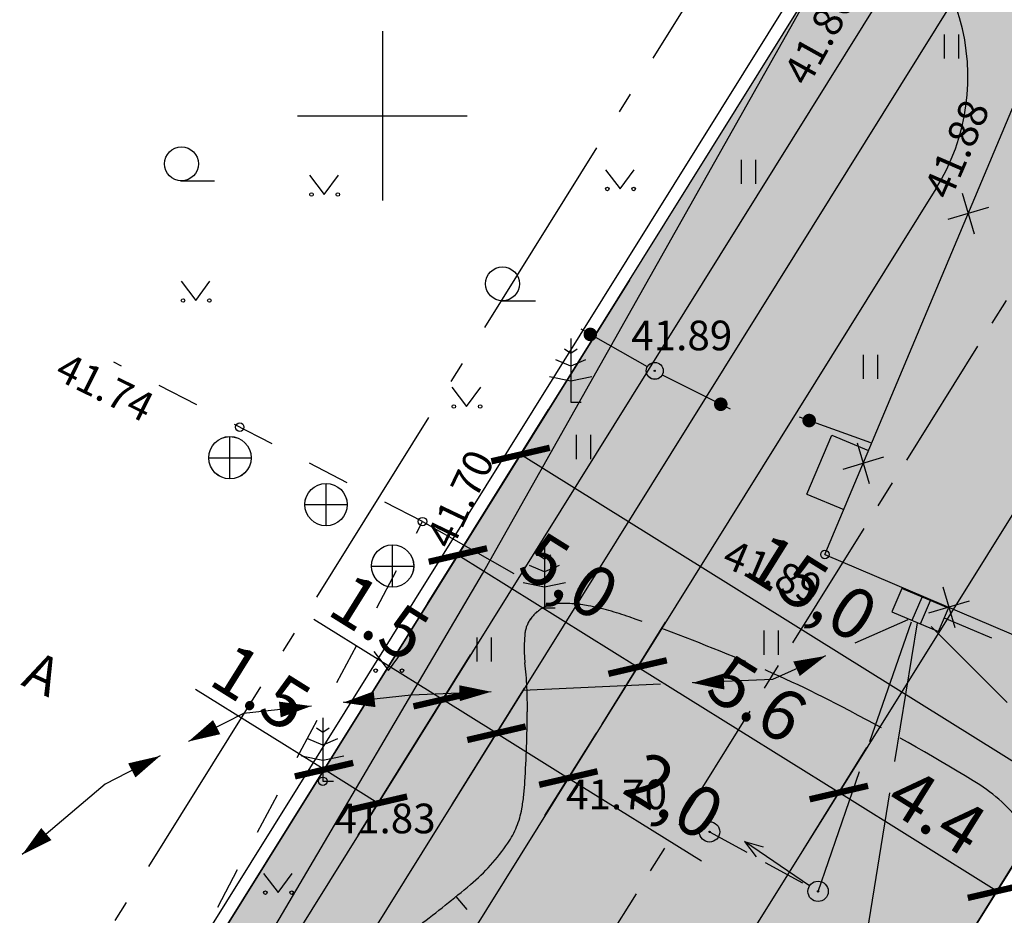
# Model space of a CAD drawing. Units: millimetres. Extents: x 543056 to 543985, y 6580964 to 6581835.
# Drawn here: x 543391 to 543415, y 6581631 to 6581652 of the extents above; entities that cross this region are included whole.
import ezdxf
from ezdxf.enums import TextEntityAlignment as Align

# ---------------------------------------------------------------- set-up
doc = ezdxf.new("R2010")
doc.units = ezdxf.units.MM
for name, pattern in [('asfbet', [2, 1, -1]), ('CENTER', [50.8, 31.75, -6.35, 6.35, -6.35]), ('piirid', [7.5, 5, -1, 0.5, -1]), ('tugi', [1.5, 1, -0.5]), ('varjualune', [2.5, 2, -0.5])]:
    doc.linetypes.add(name, pattern=pattern)
doc.layers.get('0').update_dxf_attribs({"color": 253})
for name, color, linetype in [('00ALUS', 253, 'Continuous'), ('00LAMMUTUS', 5, 'Continuous'), ('00PIIR', 10, 'Continuous'), ('00R1', 8, 'Continuous'), ('00R2', 7, 'Continuous'), ('00TEE', 7, 'Continuous'), ('mpkaabel', 253, 'MPKAABEL'), ('UUSKIRI', 5, 'Continuous'), ('UUSPIIR1', 1, 'Continuous')]:
    doc.layers.add(name, color=color, linetype=linetype)
doc.styles.add('Arial', font='ARIAL.TTF')
doc.styles.add('italicc', font='italicc.shx')
doc.styles.add('ROMAND', font='romand')
doc.linetypes.add('MPKAABEL', pattern='A,4,-2,[138,vt_geod.shx,S=0.5,R=0,X=0,Y=0],3,[138,vt_geod.shx,S=0.5,R=180,X=0,Y=0],-2', length=11)
doc.linetypes.add('PUITAED', pattern='A,1.25,[136,vt_geod.shx,S=0.4,R=0,X=0,Y=0],1.25', length=2.5)
doc.dimstyles.new('enok', dxfattribs={"dimtxt": 1.2, "dimasz": 1, "dimexe": 1.25, "dimexo": 0.625, "dimgap": 0.25, "dimtad": 1, "dimdec": 1, "dimdsep": 46, "dimtxsty": 'Arial', "dimblk": 'ARCHTICK', "dimcen": 1, "dimadec": 0, "dimazin": 0, "dimtfac": 1, "dimtdec": 1, "dimtmove": 0, "dimatfit": 3, "dimldrblk": 'ARCHTICK', "dimfxl": 0, "dimtvp": 1, "dimtolj": 1, "dimtzin": 0, "dimarcsym": 0})

# ---------------------------------------------------------------- blocks, each defined once
blk = doc.blocks.new('_ArchTick')
at = {"color": 0, "linetype": 'ByBlock', "const_width": 0.15}
blk.add_lwpolyline([(-0.5, -0.5), (0.5, 0.5)], dxfattribs=at)
blk = doc.blocks.new('*D124')
at = {"layer": 'Defpoints', "color": 0, "linetype": 'Continuous'}
for p in [(543403.263, 6581642.003), (543401.783, 6581639.63), (543414.512, 6581631.693)]:
    blk.add_point(p, dxfattribs=at)
at = {"layer": 'UUSKIRI', "color": 0, "linetype": 'Continuous', "lineweight": -2}
for p, q in [((543402.114, 6581640.16), (543403.925, 6581643.064)), ((543415.992, 6581634.066), (543403.263, 6581642.003)), ((543414.842, 6581632.223), (543416.653, 6581635.127))]:
    blk.add_line(p, q, dxfattribs=at)
for p, rotation in [((543403.263, 6581642.003), 148.0537553493427), ((543415.992, 6581634.066), 328.0537553493427)]:
    blk.add_blockref('_ArchTick', p, dxfattribs=dict(at, rotation=rotation))
at = {"layer": 'UUSKIRI', "color": 0, "linetype": 'Continuous', "insert": (543410.141, 6581638.859), "char_height": 1.2, "attachment_point": 5, "rotation": 328.0538, "style": 'Arial'}
blk.add_mtext('\\A1;{\\fArial|b0|i0|c186|p0;15,0}', dxfattribs=at)
blk = doc.blocks.new('*D125')
at = {"layer": 'Defpoints', "color": 0, "linetype": 'Continuous'}
for p in [(543410.778, 6581634.021), (543409.601, 6581632.134), (543413.335, 6581629.806)]:
    blk.add_point(p, dxfattribs=at)
at = {"layer": 'UUSKIRI', "color": 0, "linetype": 'Continuous', "lineweight": -2}
for p, q in [((543409.932, 6581632.664), (543411.44, 6581635.082)), ((543414.512, 6581631.693), (543410.778, 6581634.021)), ((543413.666, 6581630.336), (543415.173, 6581632.754))]:
    blk.add_line(p, q, dxfattribs=at)
for p, rotation in [((543410.778, 6581634.021), 148.0537553552935), ((543414.512, 6581631.693), 328.0537553552935)]:
    blk.add_blockref('_ArchTick', p, dxfattribs=dict(at, rotation=rotation))
at = {"layer": 'UUSKIRI', "color": 0, "linetype": 'Continuous', "insert": (543413.095, 6581633.579), "char_height": 1.2, "attachment_point": 5, "rotation": 328.0538, "style": 'Arial'}
blk.add_mtext('\\A1;4.4', dxfattribs=at)
blk = doc.blocks.new('*D126')
at = {"layer": 'Defpoints', "color": 0, "linetype": 'Continuous'}
for p in [(543406.027, 6581636.985), (543404.858, 6581635.11), (543409.601, 6581632.134)]:
    blk.add_point(p, dxfattribs=at)
at = {"layer": 'UUSKIRI', "color": 0, "linetype": 'Continuous', "lineweight": -2}
for p, q in [((543405.188, 6581635.64), (543406.688, 6581638.045)), ((543410.778, 6581634.021), (543406.027, 6581636.985)), ((543409.932, 6581632.664), (543411.44, 6581635.082))]:
    blk.add_line(p, q, dxfattribs=at)
for p, rotation in [((543406.027, 6581636.985), 148.0537553552935), ((543410.778, 6581634.021), 328.0537553552935)]:
    blk.add_blockref('_ArchTick', p, dxfattribs=dict(at, rotation=rotation))
at = {"layer": 'UUSKIRI', "color": 0, "linetype": 'Continuous', "insert": (543408.859, 6581636.235), "char_height": 1.2, "attachment_point": 5, "rotation": 328.0538, "style": 'Arial'}
blk.add_mtext('\\A1;5.6', dxfattribs=at)
blk = doc.blocks.new('*D127')
at = {"layer": 'Defpoints', "color": 0, "linetype": 'Continuous'}
for p in [(543401.784, 6581639.63), (543400.737, 6581637.951), (543404.858, 6581635.11)]:
    blk.add_point(p, dxfattribs=at)
at = {"layer": 'UUSKIRI', "color": 0, "linetype": 'Continuous', "lineweight": -2}
for p, q in [((543401.068, 6581638.482), (543402.445, 6581640.691)), ((543406.027, 6581636.985), (543401.784, 6581639.63)), ((543405.188, 6581635.64), (543406.688, 6581638.045))]:
    blk.add_line(p, q, dxfattribs=at)
for p, rotation in [((543401.784, 6581639.63), 148.0537553552935), ((543406.027, 6581636.985), 328.0537553552935)]:
    blk.add_blockref('_ArchTick', p, dxfattribs=dict(at, rotation=rotation))
at = {"layer": 'UUSKIRI', "color": 0, "linetype": 'Continuous', "insert": (543404.419, 6581639.131), "char_height": 1.2, "attachment_point": 5, "rotation": 328.0538, "style": 'Arial'}
blk.add_mtext('\\A1;{\\fArial|b0|i0|c186|p0;5,0}', dxfattribs=at)
blk = doc.blocks.new('*D128')
at = {"layer": 'Defpoints', "color": 0, "linetype": 'Continuous'}
for p in [(543404.392, 6581634.364), (543401.811, 6581634.003), (543403.508, 6581632.945)]:
    blk.add_point(p, dxfattribs=at)
at = {"layer": 'UUSKIRI', "color": 0, "linetype": 'Continuous', "lineweight": -2}
for p, q in [((543402.141, 6581634.534), (543403.357, 6581636.483)), ((543402.695, 6581635.422), (543404.392, 6581634.364)), ((543403.838, 6581633.476), (543405.054, 6581635.425)), ((543404.392, 6581634.364), (543407.533, 6581632.406))]:
    blk.add_line(p, q, dxfattribs=at)
for p, rotation in [((543402.695, 6581635.422), 148.0537552824432), ((543404.392, 6581634.364), 328.0537552824431)]:
    blk.add_blockref('_ArchTick', p, dxfattribs=dict(at, rotation=rotation))
at = {"layer": 'UUSKIRI', "color": 0, "linetype": 'Continuous', "insert": (543406.901, 6581633.944), "char_height": 1.2, "attachment_point": 5, "rotation": 328.0538, "style": 'Arial'}
blk.add_mtext('\\A1;{\\fArial|b0|i0|c186|p0;2,0}', dxfattribs=at)
blk = doc.blocks.new('*D129')
at = {"layer": 'Defpoints', "color": 0, "linetype": 'Continuous'}
for p in [(543401.423, 6581636.216), (543400.042, 6581634.001), (543401.314, 6581633.208)]:
    blk.add_point(p, dxfattribs=at)
at = {"layer": 'UUSKIRI', "color": 0, "linetype": 'Continuous', "lineweight": -2}
for p, q in [((543401.423, 6581636.216), (543398.384, 6581638.111)), ((543400.372, 6581634.532), (543402.084, 6581637.277)), ((543401.645, 6581633.738), (543403.357, 6581636.483)), ((543402.695, 6581635.422), (543401.423, 6581636.216))]:
    blk.add_line(p, q, dxfattribs=at)
for p, rotation in [((543401.423, 6581636.216), 148.0537552940803), ((543402.695, 6581635.422), 328.0537552940803)]:
    blk.add_blockref('_ArchTick', p, dxfattribs=dict(at, rotation=rotation))
at = {"layer": 'UUSKIRI', "color": 0, "linetype": 'Continuous', "insert": (543399.935, 6581638.16), "char_height": 1.2, "attachment_point": 5, "rotation": 328.0538, "style": 'Arial'}
blk.add_mtext('\\A1;1.5', dxfattribs=at)
blk = doc.blocks.new('*D130')
at = {"layer": 'Defpoints', "color": 0, "linetype": 'Continuous'}
for p in [(543398.623, 6581634.562), (543397.821, 6581633.276), (543399.094, 6581632.482)]:
    blk.add_point(p, dxfattribs=at)
at = {"layer": 'UUSKIRI', "color": 0, "linetype": 'Continuous', "lineweight": -2}
for p, q in [((543398.623, 6581634.562), (543395.585, 6581636.457)), ((543398.152, 6581633.806), (543399.285, 6581635.623)), ((543399.425, 6581633.012), (543400.558, 6581634.829)), ((543399.896, 6581633.768), (543398.623, 6581634.562))]:
    blk.add_line(p, q, dxfattribs=at)
for p, rotation in [((543398.623, 6581634.562), 148.0537554327885), ((543399.896, 6581633.768), 328.0537554327885)]:
    blk.add_blockref('_ArchTick', p, dxfattribs=dict(at, rotation=rotation))
at = {"layer": 'UUSKIRI', "color": 0, "linetype": 'Continuous', "insert": (543397.136, 6581636.506), "char_height": 1.2, "attachment_point": 5, "rotation": 328.0538, "style": 'Arial'}
blk.add_mtext('\\A1;1.5', dxfattribs=at)

msp = doc.modelspace()

# ---------------------------------------------------------------- hatches: boundary and pattern name
at = {"layer": '00R1', "linetype": 'Continuous'}
h = msp.add_hatch(color=61, dxfattribs=at)
h.paths.add_polyline_path([(543791.08, 6581559.46), (543732, 6581588.49), (543552, 6581676.93), (543506.38, 6581692.99), (543486.24, 6581658.77), (543451.56, 6581677.3), (543430.92, 6581688.22), (543414.1, 6581661.32), (543411, 6581654.41), (543380.57, 6581605.61), (543363.28, 6581577.2), (543419.41, 6581548.52), (543405.024, 6581522.786, -0.414936), (543405.216, 6581522.105, 0.079557), (543407.176, 6581524.586), (543420.211, 6581547.904, 0.428069), (543418.079, 6581554.818, -0.316298), (543420.813, 6581549.759, 0.013389), (543423.829, 6581548.637), (543409.62, 6581523.22, -0.063593), (543407.692, 6581520.613), (543480.09, 6581477.42), (543555.82, 6581431.94), (543581.55, 6581419.02), (543693.92, 6581362.45)], flags=17)
h.paths.add_polyline_path([(543791.08, 6581559.46), (543732, 6581588.49), (543552, 6581676.93), (543506.38, 6581692.99), (543486.24, 6581658.77), (543451.56, 6581677.3), (543430.92, 6581688.22), (543414.1, 6581661.32), (543411, 6581654.41), (543380.57, 6581605.61), (543363.28, 6581577.2), (543419.41, 6581548.52), (543404.78, 6581522.35), (543407.692, 6581520.613, 0.063593), (543409.62, 6581523.22), (543423.829, 6581548.637, 0.011934), (543426.565, 6581547.775, 0.014766), (543426.413, 6581547.522), (543412.064, 6581521.854, -0.053293), (543410.147, 6581519.148), (543480.09, 6581477.42), (543555.82, 6581431.94), (543581.55, 6581419.02), (543693.92, 6581362.45)], flags=17)
h = msp.add_hatch(color=61, dxfattribs=at)
h.paths.add_polyline_path([(543387.556, 6581588.464), (543433.603, 6581662.309), (543440.824, 6581664.372), (543645.139, 6581563.985), (543695.281, 6581529.849), (543697.152, 6581522.743), (543664.19, 6581455.905), (543656.016, 6581453.753), (543584.386, 6581502.517, -0.056789), (543581.024, 6581499.483), (543653.54, 6581450.116, 0.455699), (543668.136, 6581453.959), (543701.099, 6581520.797, 0.37391), (543697.757, 6581533.486), (543655.584, 6581562.197, 0.035269), (543638.427, 6581572.185), (543442.764, 6581668.321, 0.384967), (543429.869, 6581664.637), (543383.822, 6581590.793, 0.439392), (543387.758, 6581576.596), (543420.146, 6581560.048, 0.052729), (543429.962, 6581556.274), (543532.812, 6581528.731, -0.036383), (543540.061, 6581526.213), (543543.064, 6581527.09), (543544.11, 6581529.936), (543543.323, 6581530.472), (543426.442, 6581561.772), (543389.76, 6581580.515)])
h.paths.add_polyline_path([(543551.58, 6581524.85), (543545.71, 6581528.846), (543544.682, 6581525.131), (543550.521, 6581522.382, -0.033615)], flags=17)
h.paths.add_polyline_path([(543555.858, 6581521.938), (543551.58, 6581524.85, 0.033615), (543550.521, 6581522.382), (543554.771, 6581520.38)], flags=17)
h.paths.add_polyline_path([(543584.386, 6581502.517), (543570.463, 6581511.995), (543565.503, 6581515.372), (543557.727, 6581520.665), (543555.687, 6581516.731), (543581.024, 6581499.483, 0.056789)], flags=17)
h = msp.add_hatch(color=61, dxfattribs=at)
h.paths.add_polyline_path([(543376.101, 6581595.608), (543412.623, 6581654.178, 0.082444), (543411.368, 6581655.23), (543411.205, 6581654.866, -0.435978), (543411.44, 6581654.172, -0.432529), (543410.735, 6581653.986), (543380.835, 6581606.034, -0.396132), (543381.01, 6581605.372, -0.429311), (543380.31, 6581605.183), (543363.54, 6581577.627, -0.392605), (543363.725, 6581576.972), (543395.439, 6581560.768), (543419.025, 6581548.839, -0.906267), (543419.85, 6581548.282, -0.418412), (543419.166, 6581548.084), (543405.024, 6581522.786, -0.414936), (543405.216, 6581522.105, 0.079557), (543407.176, 6581524.586), (543420.211, 6581547.904, 0.098157), (543420.812, 6581549.753, -0.022357), (543416.005, 6581551.944), (543383.617, 6581568.493, -0.439392)])
h.paths.add_polyline_path([(543380.835, 6581606.034), (543380.57, 6581605.61), (543380.31, 6581605.183, 0.429311), (543381.01, 6581605.372, 0.396132)], flags=17)
h.paths.add_polyline_path([(543363.54, 6581577.627), (543363.28, 6581577.2), (543363.725, 6581576.972, 0.392605)])
h.paths.add_polyline_path([(543405.024, 6581522.786), (543404.78, 6581522.35), (543405.206, 6581522.096, 0.000335), (543405.216, 6581522.105, 0.414936)])
msp.add_hatch(color=61, dxfattribs=at).paths.add_polyline_path([(543413.069, 6581648.278, 0.236068), (543413.488, 6581652.731), (543377.373, 6581594.814, 0.439392), (543384.3, 6581569.829), (543416.688, 6581553.28, 0.019354), (543420.733, 6581551.407, 0.226901), (543418.085, 6581554.815, -0.002454), (543417.598, 6581555.061), (543385.21, 6581571.61, -0.439392), (543379.071, 6581593.756)])
at = {"layer": '00R2', "linetype": 'Continuous'}
h = msp.add_hatch(color=43, dxfattribs=at)
h.paths.add_polyline_path([(543660.705, 6581569.719, 0.035269), (543642.44, 6581580.353), (543446.777, 6581676.488, 0.384967), (543422.147, 6581669.452), (543415.878, 6581659.397, 0.084905), (543417.558, 6581659.257), (543423.42, 6581668.658, -0.384967), (543446.116, 6581675.142), (543641.778, 6581579.006, -0.035269), (543659.861, 6581568.479), (543714.682, 6581531.158), (543713.789, 6581529.347), (543715.041, 6581528.494), (543715.935, 6581530.306), (543761.428, 6581499.335), (543762.098, 6581500.693)])
h.paths.add_polyline_path([(543713.261, 6581524.885, 0.084905), (543711.575, 6581524.858), (543668.732, 6581437.985, 0.084905), (543669.737, 6581436.631)])
h.paths.add_polyline_path([(543572.616, 6581496.012, -0.029073), (543570.305, 6581495.771), (543712.073, 6581399.259), (543712.743, 6581400.617), (543667.25, 6581431.588), (543668.143, 6581433.399), (543666.891, 6581434.252), (543665.998, 6581432.441)])
h.paths.add_polyline_path([(543552.513, 6581509.698), (543553.348, 6581511.549), (543549.449, 6581514.203, 0.063125), (543550.466, 6581509.277), (543570.305, 6581495.771, 0.029073), (543572.616, 6581496.012)])
h.paths.add_polyline_path([(543549.449, 6581514.203), (543546.635, 6581516.119), (543544.59, 6581515.092, 0.028439), (543540.186, 6581517.737), (543541.279, 6581519.422, 0.025233), (543536.966, 6581521.438), (543535.858, 6581519.729, 0.029228), (543530.846, 6581521.39), (543428.098, 6581548.905, -0.052729), (543416.594, 6581553.328), (543384.3, 6581569.829, -0.439392), (543377.373, 6581594.814), (543413.488, 6581652.731, 0.084905), (543412.623, 6581654.178), (543376.101, 6581595.608, 0.439392), (543383.617, 6581568.493), (543415.911, 6581551.992, 0.052729), (543427.71, 6581547.456), (543433.426, 6581545.926), (543530.458, 6581519.941, -0.084211), (543543.746, 6581513.852), (543550.466, 6581509.277, -0.063125)])
for points in [[(543549.009, 6581619.239), (543550.186, 6581621.78), (543445.234, 6581673.347, 0.384967), (543425.117, 6581667.6), (543421.371, 6581661.593, -0.383003), (543414.954, 6581659.736), (543413.668, 6581660.357), (543412.521, 6581657.801), (543414.336, 6581656.925), (543415.602, 6581658.955, 0.075318), (543417.235, 6581658.739), (543413.811, 6581653.248, 0.075318), (543412.899, 6581654.62), (543414.336, 6581656.925), (543412.521, 6581657.801), (543411.368, 6581655.23, -0.421361), (543413.069, 6581648.278), (543409.408, 6581642.407), (543411.429, 6581640.356), (543427.493, 6581666.118, -0.384967), (543443.999, 6581670.834)], [(543411.429, 6581640.356), (543409.408, 6581642.407), (543379.071, 6581593.756, 0.439392), (543385.21, 6581571.61), (543396.563, 6581565.809), (543398, 6581568.219), (543386.484, 6581574.103, -0.439392), (543381.446, 6581592.274)]]:
    msp.add_hatch(color=254, dxfattribs=at).paths.add_polyline_path(points)
h = msp.add_hatch(color=254, dxfattribs=at)
h.paths.add_polyline_path([(543638.427, 6581572.185, -0.035269), (543655.584, 6581562.197), (543697.757, 6581533.486, -0.37391), (543701.099, 6581520.797), (543668.136, 6581453.959, -0.455699), (543653.54, 6581450.116), (543581.024, 6581499.483, -0.03855), (543578.389, 6581497.889), (543651.964, 6581447.801, 0.455699), (543670.647, 6581452.72), (543703.61, 6581519.558, 0.37391), (543699.333, 6581535.801), (543657.16, 6581564.512, 0.035269), (543639.661, 6581574.698), (543443.999, 6581670.834, 0.384967), (543427.493, 6581666.118), (543381.446, 6581592.274, 0.439392), (543386.484, 6581574.103), (543418.872, 6581557.554, 0.052729), (543429.238, 6581553.569), (543532.088, 6581526.027, -0.034004), (543538.515, 6581523.828), (543539.785, 6581525.787, -0.048088), (543548.586, 6581520.961), (543549.866, 6581520.089, -0.006693), (543549.989, 6581520.61), (543548.867, 6581521.374, 0.084211), (543532.812, 6581528.731), (543429.962, 6581556.274, -0.052729), (543420.146, 6581560.048), (543387.758, 6581576.596, -0.439392), (543383.822, 6581590.793), (543429.869, 6581664.637, -0.384967), (543442.764, 6581668.321)])
h.paths.add_polyline_path([(543549.989, 6581520.61, 0.006693), (543549.866, 6581520.089), (543555.478, 6581516.269), (543554.518, 6581514.14), (543578.389, 6581497.889, 0.03855), (543581.024, 6581499.483)], flags=17)

# ---------------------------------------------------------------- linework, layer by layer
at = {"color": 253, "linetype": 'Continuous'}
for p, q in [((543400, 6581652), (543400, 6581648)), ((543400, 6581652), (543400, 6581648)), ((543413.262, 6581651.925), (543413.262, 6581651.354)), ((543413.262, 6581651.925), (543413.262, 6581651.354)), ((543413.604, 6581651.925), (543413.604, 6581651.354)), ((543413.604, 6581651.925), (543413.604, 6581651.354)), ((543398, 6581650), (543402, 6581650)), ((543398, 6581650), (543402, 6581650)), ((543408.469, 6581648.963), (543408.469, 6581648.392)), ((543408.469, 6581648.963), (543408.469, 6581648.392)), ((543408.81, 6581648.963), (543408.81, 6581648.392)), ((543408.81, 6581648.963), (543408.81, 6581648.392)), ((543405.266, 6581648.729), (543405.614, 6581648.274)), ((543405.266, 6581648.729), (543405.614, 6581648.274)), ((543405.614, 6581648.274), (543405.948, 6581648.729)), ((543405.614, 6581648.274), (543405.948, 6581648.729)), ((543398.279, 6581648.598), (543398.627, 6581648.143)), ((543398.279, 6581648.598), (543398.627, 6581648.143)), ((543398.627, 6581648.143), (543398.961, 6581648.598)), ((543398.627, 6581648.143), (543398.961, 6581648.598)), ((543395.247, 6581646.095), (543395.595, 6581645.64)), ((543395.247, 6581646.095), (543395.595, 6581645.64)), ((543395.595, 6581645.64), (543395.929, 6581646.095)), ((543395.595, 6581645.64), (543395.929, 6581646.095)), ((543406.257, 6581644.077), (543404.696, 6581644.96)), ((543406.257, 6581644.077), (543404.696, 6581644.96)), ((543411.353, 6581644.358), (543411.353, 6581643.787)), ((543411.353, 6581644.358), (543411.353, 6581643.787)), ((543411.694, 6581644.358), (543411.694, 6581643.787)), ((543406.609, 6581643.889), (543408.209, 6581643.08)), ((543406.609, 6581643.889), (543408.209, 6581643.08)), ((543401.641, 6581643.592), (543401.989, 6581643.137)), ((543401.641, 6581643.592), (543401.989, 6581643.137)), ((543401.989, 6581643.137), (543402.323, 6581643.592)), ((543401.989, 6581643.137), (543402.323, 6581643.592)), ((543411.533, 6581642.28), (543409.847, 6581642.889)), ((543404.573, 6581642.466), (543404.573, 6581641.895)), ((543404.573, 6581642.466), (543404.573, 6581641.895)), ((543404.914, 6581642.466), (543404.914, 6581641.895)), ((543404.914, 6581642.466), (543404.914, 6581641.895)), ((543409.008, 6581637.847), (543409.008, 6581637.276)), ((543409.349, 6581637.847), (543409.349, 6581637.276)), ((543402.231, 6581637.684), (543402.231, 6581637.113)), ((543402.231, 6581637.684), (543402.231, 6581637.113)), ((543402.572, 6581637.684), (543402.572, 6581637.113)), ((543402.572, 6581637.684), (543402.572, 6581637.113)), ((543399.796, 6581637.355), (543400.143, 6581636.9)), ((543399.796, 6581637.355), (543400.143, 6581636.9)), ((543400.143, 6581636.9), (543400.478, 6581637.355)), ((543400.143, 6581636.9), (543400.478, 6581637.355)), ((543408.549, 6581632.862), (543408.827, 6581632.5)), ((543408.549, 6581632.862), (543408.988, 6581632.737)), ((543410.088, 6581631.822), (543408.549, 6581632.862)), ((543397.191, 6581632.113), (543397.539, 6581631.658)), ((543397.191, 6581632.113), (543397.539, 6581631.658)), ((543397.539, 6581631.658), (543397.873, 6581632.113)), ((543397.539, 6581631.658), (543397.873, 6581632.113))]:
    msp.add_line(p, q, dxfattribs=at)
at = {"color": 253}
for p, q in [((543395.235, 6581648.468), (543396.033, 6581648.468)), ((543395.235, 6581648.468), (543396.033, 6581648.468)), ((543402.815, 6581645.635), (543403.613, 6581645.635)), ((543402.815, 6581645.635), (543403.613, 6581645.635)), ((543404.448, 6581644.743), (543404.448, 6581643.243)), ((543404.448, 6581644.743), (543404.448, 6581643.243)), ((543404.448, 6581644.393), (543404.298, 6581644.493)), ((543404.448, 6581644.393), (543404.298, 6581644.493)), ((543404.598, 6581644.493), (543404.448, 6581644.393)), ((543404.598, 6581644.493), (543404.448, 6581644.393)), ((543404.448, 6581644.093), (543404.098, 6581644.243)), ((543404.448, 6581644.093), (543404.098, 6581644.243)), ((543404.798, 6581644.243), (543404.448, 6581644.093)), ((543404.798, 6581644.243), (543404.448, 6581644.093)), ((543403.948, 6581643.843), (543404.448, 6581643.743)), ((543403.948, 6581643.843), (543404.448, 6581643.743)), ((543404.448, 6581643.743), (543404.948, 6581643.843)), ((543404.448, 6581643.743), (543404.948, 6581643.843)), ((543404.448, 6581643.243), (543404.698, 6581643.243)), ((543404.448, 6581643.243), (543404.698, 6581643.243)), ((543396.401, 6581641.427), (543396.401, 6581642.427)), ((543396.401, 6581641.427), (543396.401, 6581642.427)), ((543395.901, 6581641.927), (543396.901, 6581641.927)), ((543395.901, 6581641.927), (543396.901, 6581641.927)), ((543398.67, 6581640.321), (543398.67, 6581641.321)), ((543398.67, 6581640.321), (543398.67, 6581641.321)), ((543398.17, 6581640.821), (543399.17, 6581640.821)), ((543398.17, 6581640.821), (543399.17, 6581640.821)), ((543400.241, 6581638.871), (543400.241, 6581639.871)), ((543400.241, 6581638.871), (543400.241, 6581639.871)), ((543403.828, 6581639.88), (543403.828, 6581638.38)), ((543403.828, 6581639.88), (543403.828, 6581638.38)), ((543403.828, 6581639.53), (543403.678, 6581639.63)), ((543403.828, 6581639.53), (543403.678, 6581639.63)), ((543403.978, 6581639.63), (543403.828, 6581639.53)), ((543403.978, 6581639.63), (543403.828, 6581639.53)), ((543399.741, 6581639.371), (543400.741, 6581639.371)), ((543399.741, 6581639.371), (543400.741, 6581639.371)), ((543403.828, 6581639.23), (543403.478, 6581639.38)), ((543403.828, 6581639.23), (543403.478, 6581639.38)), ((543404.178, 6581639.38), (543403.828, 6581639.23)), ((543404.178, 6581639.38), (543403.828, 6581639.23)), ((543403.328, 6581638.98), (543403.828, 6581638.88)), ((543403.328, 6581638.98), (543403.828, 6581638.88)), ((543403.828, 6581638.88), (543404.328, 6581638.98)), ((543403.828, 6581638.88), (543404.328, 6581638.98)), ((543412.267, 6581638.841), (543412.033, 6581638.292)), ((543413.366, 6581638.373), (543412.267, 6581638.841)), ((543412.508, 6581638.09), (543412.742, 6581638.639)), ((543412.708, 6581638.005), (543412.942, 6581638.554)), ((543403.828, 6581638.38), (543404.078, 6581638.38)), ((543403.828, 6581638.38), (543404.078, 6581638.38)), ((543412.033, 6581638.292), (543413.133, 6581637.824)), ((543413.133, 6581637.824), (543413.366, 6581638.373)), ((543398.593, 6581635.788), (543398.593, 6581634.288)), ((543398.593, 6581635.788), (543398.593, 6581634.288)), ((543398.593, 6581635.438), (543398.443, 6581635.538)), ((543398.593, 6581635.438), (543398.443, 6581635.538)), ((543398.743, 6581635.538), (543398.593, 6581635.438)), ((543398.743, 6581635.538), (543398.593, 6581635.438)), ((543398.593, 6581635.138), (543398.243, 6581635.288)), ((543398.593, 6581635.138), (543398.243, 6581635.288)), ((543398.943, 6581635.288), (543398.593, 6581635.138)), ((543398.943, 6581635.288), (543398.593, 6581635.138)), ((543398.093, 6581634.888), (543398.593, 6581634.788)), ((543398.093, 6581634.888), (543398.593, 6581634.788)), ((543398.593, 6581634.788), (543399.093, 6581634.888)), ((543398.593, 6581634.788), (543399.093, 6581634.888)), ((543398.593, 6581634.288), (543398.843, 6581634.288)), ((543398.593, 6581634.288), (543398.843, 6581634.288))]:
    msp.add_line(p, q, dxfattribs=at)
for p, q in [((543403.828, 6581638.88), (543404.328, 6581638.98)), ((543403.828, 6581638.38), (543404.078, 6581638.38))]:
    msp.add_line(p, q)
at = {"color": 253, "linetype": 'Continuous', "const_width": 0.16}
for points in [[(543404.979, 6581644.8, 1), (543404.84, 6581644.879, 1)], [(543404.979, 6581644.8, 1), (543404.84, 6581644.879, 1)], [(543407.919, 6581643.227, 1), (543408.062, 6581643.154, 1)], [(543407.919, 6581643.227, 1), (543408.062, 6581643.154, 1)], [(543410.153, 6581642.778, 1), (543410.002, 6581642.833, 1)], [(543410.153, 6581642.778, 1), (543410.002, 6581642.833, 1)]]:
    msp.add_lwpolyline(points, format="xyb", close=True, dxfattribs=at)
at = {"color": 253}
for centre, radius in [((543395.256, 6581648.867), 0.4), ((543395.256, 6581648.867), 0.4), ((543402.837, 6581646.035), 0.4), ((543402.837, 6581646.035), 0.4), ((543406.431, 6581643.979), 0.2), ((543406.431, 6581643.979), 0.2), ((543406.431, 6581643.979), 0.0134), ((543406.431, 6581643.979), 0.0134), ((543396.401, 6581641.927), 0.5), ((543396.401, 6581641.927), 0.5), ((543398.67, 6581640.821), 0.5), ((543398.67, 6581640.821), 0.5), ((543400.241, 6581639.371), 0.5), ((543400.241, 6581639.371), 0.5), ((543407.726, 6581633.093), 0.24), ((543407.726, 6581633.093), 0.0161), ((543410.287, 6581631.688), 0.24), ((543410.287, 6581631.688), 0.0161)]:
    msp.add_circle(centre, radius, dxfattribs=at)
at = {"color": 253, "linetype": 'Continuous'}
for centre in [(543405.313, 6581648.274), (543405.313, 6581648.274), (543405.935, 6581648.274), (543405.935, 6581648.274), (543398.326, 6581648.143), (543398.326, 6581648.143), (543398.948, 6581648.143), (543398.948, 6581648.143), (543395.294, 6581645.64), (543395.294, 6581645.64), (543395.916, 6581645.64), (543395.916, 6581645.64), (543401.688, 6581643.137), (543401.688, 6581643.137), (543402.309, 6581643.137), (543402.309, 6581643.137), (543399.843, 6581636.9), (543399.843, 6581636.9), (543400.464, 6581636.9), (543400.464, 6581636.9), (543397.238, 6581631.658), (543397.238, 6581631.658), (543397.859, 6581631.658), (543397.859, 6581631.658)]:
    msp.add_circle(centre, 0.0413, dxfattribs=at)
at = {"linetype": 'Continuous'}
for major_axis, start_param, end_param in [((-0.0566, 0.0566), 0.31725, 3.458843), ((0.0566, 0.0566), 5.029639, 8.171231)]:
    msp.add_ellipse((543407.991, 6581643.19), major_axis=major_axis, ratio=1, start_param=start_param, end_param=end_param, dxfattribs=at)
at = {"layer": '00ALUS', "linetype": 'Continuous'}
for p, q in [((543380.57, 6581605.61), (543411, 6581654.41)), ((543400, 6581652), (543400, 6581648)), ((543400, 6581652), (543400, 6581648)), ((543400, 6581652), (543400, 6581648)), ((543400, 6581652), (543400, 6581648)), ((543398, 6581650), (543402, 6581650)), ((543398, 6581650), (543402, 6581650)), ((543398, 6581650), (543402, 6581650)), ((543398, 6581650), (543402, 6581650)), ((543408.469, 6581648.963), (543408.469, 6581648.392)), ((543408.469, 6581648.963), (543408.469, 6581648.392)), ((543408.81, 6581648.963), (543408.81, 6581648.392)), ((543405.266, 6581648.729), (543405.614, 6581648.274)), ((543405.266, 6581648.729), (543405.614, 6581648.274)), ((543405.614, 6581648.274), (543405.948, 6581648.729)), ((543405.614, 6581648.274), (543405.948, 6581648.729)), ((543398.279, 6581648.598), (543398.627, 6581648.143)), ((543398.279, 6581648.598), (543398.627, 6581648.143)), ((543398.627, 6581648.143), (543398.961, 6581648.598)), ((543398.627, 6581648.143), (543398.961, 6581648.598)), ((543395.247, 6581646.095), (543395.595, 6581645.64)), ((543395.247, 6581646.095), (543395.595, 6581645.64)), ((543395.595, 6581645.64), (543395.929, 6581646.095)), ((543395.595, 6581645.64), (543395.929, 6581646.095)), ((543406.257, 6581644.077), (543404.696, 6581644.96)), ((543401.641, 6581643.592), (543401.989, 6581643.137)), ((543401.641, 6581643.592), (543401.989, 6581643.137)), ((543401.989, 6581643.137), (543402.323, 6581643.592)), ((543401.989, 6581643.137), (543402.323, 6581643.592)), ((543404.573, 6581642.466), (543404.573, 6581641.895)), ((543404.573, 6581642.466), (543404.573, 6581641.895)), ((543404.914, 6581642.466), (543404.914, 6581641.895)), ((543404.914, 6581642.466), (543404.914, 6581641.895)), ((543400.949, 6581640.42), (543403.107, 6581639.195)), ((543400.949, 6581640.42), (543403.107, 6581639.195)), ((543402.231, 6581637.684), (543402.231, 6581637.113)), ((543402.231, 6581637.684), (543402.231, 6581637.113)), ((543402.572, 6581637.684), (543402.572, 6581637.113)), ((543399.796, 6581637.355), (543400.143, 6581636.9)), ((543399.796, 6581637.355), (543400.143, 6581636.9)), ((543400.143, 6581636.9), (543400.478, 6581637.355)), ((543400.143, 6581636.9), (543400.478, 6581637.355)), ((543397.191, 6581632.113), (543397.539, 6581631.658)), ((543397.539, 6581631.658), (543397.873, 6581632.113))]:
    msp.add_line(p, q, dxfattribs=at)
at = {"layer": '00ALUS', "linetype": 'PUITAED'}
for p, q in [((543402.367, 6581639.185), (543410.971, 6581654.451)), ((543402.367, 6581639.185), (543410.971, 6581654.451)), ((543384.571, 6581608.993), (543402.367, 6581639.185))]:
    msp.add_line(p, q, dxfattribs=at)
at = {"layer": '00ALUS', "color": 7}
for q in [(543415.238, 6581651.049), (543416.356, 6581637.128)]:
    msp.add_line((543410.449, 6581639.644), q, dxfattribs=at)
at = {"layer": '00ALUS'}
for p, q in [((543395.235, 6581648.468), (543396.033, 6581648.468)), ((543395.235, 6581648.468), (543396.033, 6581648.468)), ((543402.815, 6581645.635), (543403.613, 6581645.635)), ((543402.815, 6581645.635), (543403.613, 6581645.635)), ((543404.448, 6581644.743), (543404.448, 6581643.243)), ((543404.448, 6581644.743), (543404.448, 6581643.243)), ((543404.448, 6581644.393), (543404.298, 6581644.493)), ((543404.448, 6581644.393), (543404.298, 6581644.493)), ((543404.598, 6581644.493), (543404.448, 6581644.393)), ((543404.598, 6581644.493), (543404.448, 6581644.393)), ((543404.448, 6581644.093), (543404.098, 6581644.243)), ((543404.448, 6581644.093), (543404.098, 6581644.243)), ((543404.798, 6581644.243), (543404.448, 6581644.093)), ((543404.798, 6581644.243), (543404.448, 6581644.093)), ((543403.948, 6581643.843), (543404.448, 6581643.743)), ((543403.948, 6581643.843), (543404.448, 6581643.743)), ((543404.448, 6581643.743), (543404.948, 6581643.843)), ((543404.448, 6581643.743), (543404.948, 6581643.843)), ((543404.448, 6581643.243), (543404.698, 6581643.243)), ((543404.448, 6581643.243), (543404.698, 6581643.243)), ((543396.401, 6581641.427), (543396.401, 6581642.427)), ((543396.401, 6581641.427), (543396.401, 6581642.427)), ((543410.026, 6581641.07), (543410.61, 6581642.46)), ((543410.61, 6581642.46), (543411.478, 6581642.096)), ((543395.901, 6581641.927), (543396.901, 6581641.927)), ((543395.901, 6581641.927), (543396.901, 6581641.927)), ((543398.67, 6581640.321), (543398.67, 6581641.321)), ((543398.67, 6581640.321), (543398.67, 6581641.321)), ((543410.026, 6581641.07), (543410.895, 6581640.705)), ((543398.17, 6581640.821), (543399.17, 6581640.821)), ((543398.17, 6581640.821), (543399.17, 6581640.821)), ((543400.241, 6581638.871), (543400.241, 6581639.871)), ((543400.241, 6581638.871), (543400.241, 6581639.871)), ((543403.828, 6581639.88), (543403.828, 6581638.38)), ((543403.828, 6581639.53), (543403.678, 6581639.63)), ((543403.978, 6581639.63), (543403.828, 6581639.53)), ((543399.741, 6581639.371), (543400.741, 6581639.371)), ((543399.741, 6581639.371), (543400.741, 6581639.371)), ((543403.828, 6581639.23), (543403.478, 6581639.38)), ((543404.178, 6581639.38), (543403.828, 6581639.23)), ((543403.328, 6581638.98), (543403.828, 6581638.88)), ((543398.593, 6581635.788), (543398.593, 6581634.288)), ((543398.593, 6581635.438), (543398.443, 6581635.538)), ((543398.743, 6581635.538), (543398.593, 6581635.438)), ((543398.593, 6581635.138), (543398.243, 6581635.288)), ((543398.943, 6581635.288), (543398.593, 6581635.138)), ((543398.093, 6581634.888), (543398.593, 6581634.788)), ((543398.593, 6581634.788), (543399.093, 6581634.888)), ((543398.593, 6581634.288), (543398.843, 6581634.288))]:
    msp.add_line(p, q, dxfattribs=at)
at = {"layer": '00ALUS', "linetype": 'asfbet'}
for p, q in [((543400.949, 6581640.42), (543393.659, 6581644.185)), ((543400.949, 6581640.42), (543393.659, 6581644.185)), ((543400.949, 6581640.42), (543393.659, 6581644.185)), ((543400.949, 6581640.42), (543393.659, 6581644.185)), ((543394.237, 6581627.785), (543400.949, 6581640.42)), ((543394.237, 6581627.785), (543400.949, 6581640.42)), ((543394.237, 6581627.785), (543400.949, 6581640.42))]:
    msp.add_line(p, q, dxfattribs=at)
at = {"layer": '00ALUS', "linetype": 'varjualune'}
for p, q in [((543408.334, 6581637.214), (543408.144, 6581636.832)), ((543401.737, 6581631.563), (543401.995, 6581631.257)), ((543401.737, 6581631.563), (543401.995, 6581631.257))]:
    msp.add_line(p, q, dxfattribs=at)
at = {"layer": '00ALUS', "linetype": 'tugi'}
msp.add_line((543407.726, 6581633.093), (543410.287, 6581631.688), dxfattribs=at)
at = {"layer": '00ALUS'}
for centre in [(543395.256, 6581648.867), (543395.256, 6581648.867), (543402.837, 6581646.035), (543402.837, 6581646.035)]:
    msp.add_circle(centre, 0.4, dxfattribs=at)
at = {"layer": '00ALUS', "linetype": 'Continuous'}
for centre in [(543396.633, 6581642.649), (543396.633, 6581642.649), (543396.633, 6581642.649), (543396.633, 6581642.649), (543400.949, 6581640.42), (543400.949, 6581640.42), (543400.949, 6581640.42), (543400.949, 6581640.42), (543410.449, 6581639.644), (543398.593, 6581634.288), (543398.593, 6581634.288), (543398.593, 6581634.288)]:
    msp.add_circle(centre, 0.1, dxfattribs=at)
at = {"layer": '00ALUS', "linetype": 'varjualune'}
for centre, radius, start, end in [((543404.204, 6581637.596), 0.887, 92.6428, 117.6116), ((543404.204, 6581637.596), 0.887, 92.6428, 117.6116), ((543404.3, 6581635.518), 2.968, 79.0667, 92.6428), ((543404.3, 6581635.518), 2.968, 79.0667, 92.6428), ((543403.582, 6581631.802), 6.752, 70.5619, 79.0667), ((543403.582, 6581631.802), 6.752, 70.5619, 79.0667), ((543404.172, 6581637.657), 0.818, 117.6116, 145.603), ((543404.172, 6581637.657), 0.818, 117.6116, 145.603), ((543404.137, 6581637.681), 0.777, 145.603, 174.346), ((543404.137, 6581637.681), 0.777, 145.603, 174.346), ((543387.928, 6581587.444), 53.791, 67.5513, 70.5619), ((543406.607, 6581637.436), 3.258, 174.346, 186.1284), ((543406.607, 6581637.436), 3.258, 174.346, 186.1284), ((543393.535, 6581636.032), 9.889, 359.3731, 6.1284), ((543393.535, 6581636.032), 9.889, 359.3731, 6.1284), ((543397.199, 6581609.883), 29.512, 62.4635, 67.5513), ((543368.06, 6581636.311), 35.365, 356.7078, 359.3731), ((543368.06, 6581636.311), 35.365, 356.7078, 359.3731), ((543385.535, 6581587.511), 54.742, 58.7285, 62.4635), ((543397.879, 6581634.596), 5.497, 349.9438, 356.7078), ((543397.879, 6581634.596), 5.497, 349.9438, 356.7078), ((543411.658, 6581630.525), 4.418, 39.3528, 58.7285), ((543401.232, 6581634.001), 2.092, 325.9045, 349.9438), ((543401.232, 6581634.001), 2.092, 325.9045, 349.9438), ((543398.989, 6581635.52), 4.801, 310.101, 325.9045), ((543398.989, 6581635.52), 4.801, 310.101, 325.9045), ((543385.119, 6581651.989), 26.332, 306.7587, 310.101), ((543385.119, 6581651.989), 26.332, 306.7587, 310.101)]:
    msp.add_arc(centre, radius, start, end, dxfattribs=at)
at = {"layer": '00ALUS', "linetype": 'Continuous'}
for centre, major_axis, start_param, end_param in [((543405.313, 6581648.274), (-0.0292, 0.0292), 3.926991, 10.210176), ((543405.313, 6581648.274), (-0.0292, 0.0292), 3.926991, 10.210176), ((543405.935, 6581648.274), (-0.0292, 0.0292), 3.926991, 10.210176), ((543405.935, 6581648.274), (-0.0292, 0.0292), 3.926991, 10.210176), ((543398.326, 6581648.143), (-0.0292, 0.0292), 3.926991, 10.210176), ((543398.326, 6581648.143), (-0.0292, 0.0292), 3.926991, 10.210176), ((543398.948, 6581648.143), (-0.0292, 0.0292), 3.926991, 10.210176), ((543398.948, 6581648.143), (-0.0292, 0.0292), 3.926991, 10.210176), ((543395.294, 6581645.64), (-0.0292, 0.0292), 3.926991, 10.210176), ((543395.294, 6581645.64), (-0.0292, 0.0292), 3.926991, 10.210176), ((543395.916, 6581645.64), (-0.0292, 0.0292), 3.926991, 10.210176), ((543395.916, 6581645.64), (-0.0292, 0.0292), 3.926991, 10.210176), ((543404.91, 6581644.839), (0.0566, 0.0566), 1.841564, 4.983157), ((543404.91, 6581644.839), (0.0566, 0.0566), 1.841564, 4.983157), ((543404.91, 6581644.839), (-0.0566, 0.0566), 3.41236, 6.553953), ((543404.91, 6581644.839), (-0.0566, 0.0566), 3.41236, 6.553953), ((543401.688, 6581643.137), (-0.0292, 0.0292), 3.926991, 10.210176), ((543401.688, 6581643.137), (-0.0292, 0.0292), 3.926991, 10.210176), ((543402.309, 6581643.137), (-0.0292, 0.0292), 3.926991, 10.210176), ((543402.309, 6581643.137), (-0.0292, 0.0292), 3.926991, 10.210176), ((543399.843, 6581636.9), (-0.0292, 0.0292), 3.926991, 10.210176), ((543399.843, 6581636.9), (-0.0292, 0.0292), 3.926991, 10.210176), ((543400.464, 6581636.9), (-0.0292, 0.0292), 3.926991, 10.210176), ((543400.464, 6581636.9), (-0.0292, 0.0292), 3.926991, 10.210176), ((543397.238, 6581631.658), (-0.0292, 0.0292), 3.926991, 10.210176), ((543397.859, 6581631.658), (-0.0292, 0.0292), 3.926991, 10.210176)]:
    msp.add_ellipse(centre, major_axis=major_axis, ratio=1, start_param=start_param, end_param=end_param, dxfattribs=at)
at = {"layer": '00ALUS'}
for centre, major_axis, start_param, end_param in [((543406.431, 6581643.979), (0.141, 0.141), 5.497787, 11.780972), ((543406.431, 6581643.979), (0.00947, 0.00947), 5.497787, 11.780972), ((543396.401, 6581641.927), (-0.354, 0.354), 3.926991, 10.210176), ((543396.401, 6581641.927), (-0.354, 0.354), 3.926991, 10.210176), ((543398.67, 6581640.821), (-0.354, 0.354), 3.926991, 10.210176), ((543398.67, 6581640.821), (-0.354, 0.354), 3.926991, 10.210176), ((543400.241, 6581639.371), (-0.354, 0.354), 3.926991, 10.210176), ((543400.241, 6581639.371), (-0.354, 0.354), 3.926991, 10.210176)]:
    msp.add_ellipse(centre, major_axis=major_axis, ratio=1, start_param=start_param, end_param=end_param, dxfattribs=at)
at = {"layer": '00LAMMUTUS', "linetype": 'Continuous'}
for p, q in [((543413.688, 6581648.176), (543413.974, 6581647.218)), ((543414.31, 6581647.84), (543413.351, 6581647.554)), ((543411.21, 6581642.276), (543411.496, 6581641.317)), ((543411.832, 6581641.939), (543410.874, 6581641.653)), ((543413.233, 6581638.876), (543413.519, 6581637.918)), ((543413.856, 6581638.54), (543412.897, 6581638.254))]:
    msp.add_line(p, q, dxfattribs=at)
at = {"layer": '00PIIR', "linetype": 'Continuous'}
for p, q in [((543433.603, 6581662.309), (543387.556, 6581588.464)), ((543405.832, 6581646.123), (543384.656, 6581612.163))]:
    msp.add_line(p, q, dxfattribs=at)
msp.add_lwpolyline([(543362.856, 6581577.08), (543380.315, 6581605.767), (543410.735, 6581654.551), (543413.835, 6581661.462), (543430.814, 6581688.616), (543451.701, 6581677.565), (543486.127, 6581659.17), (543506.247, 6581693.355), (543552.116, 6581677.207), (543732.132, 6581588.759), (543791.482, 6581559.597), (543694.055, 6581362.046), (543581.415, 6581418.752), (543555.675, 6581431.677), (543479.936, 6581477.163), (543404.376, 6581522.242), (543418.996, 6581548.395)], close=True, dxfattribs=at)
at = {"layer": '00PIIR', "color": 37, "linetype": 'Continuous'}
msp.add_lwpolyline([(543363.28, 6581577.2), (543380.57, 6581605.61), (543411, 6581654.41), (543414.1, 6581661.32), (543430.92, 6581688.22), (543451.56, 6581677.3), (543486.24, 6581658.77), (543506.38, 6581692.99), (543552, 6581676.93), (543732, 6581588.49), (543791.08, 6581559.46), (543693.92, 6581362.45), (543581.55, 6581419.02), (543555.82, 6581431.94), (543480.09, 6581477.42), (543404.78, 6581522.35), (543419.41, 6581548.52)], close=True, dxfattribs=at)
at = {"layer": '00TEE', "linetype": 'CENTER', "ltscale": 0.1}
msp.add_line((543427.493, 6581666.118), (543381.446, 6581592.274), dxfattribs=at)
at = {"layer": '00TEE', "linetype": 'Continuous'}
for p, q in [((543429.869, 6581664.637), (543383.822, 6581590.793)), ((543412.623, 6581654.178), (543376.101, 6581595.608)), ((543413.488, 6581652.731), (543377.373, 6581594.814)), ((543413.069, 6581648.278), (543379.071, 6581593.756))]:
    msp.add_line(p, q, dxfattribs=at)
msp.add_arc((543408.826, 6581650.924), 5, 328.0538, 64.2257, dxfattribs=at)
at = {"layer": 'mpkaabel', "linetype": 'Continuous'}
for p, q in [((543412.407, 6581638.102), (543411.152, 6581637.549)), ((543411.511, 6581635.225), (543412.49, 6581638.052)), ((543412.104, 6581634.758), (543412.632, 6581638.029)), ((543414.391, 6581637.668), (543413.271, 6581638.139)), ((543414.755, 6581636.149), (543412.955, 6581637.942)), ((543410.466, 6581637.247), (543409.21, 6581636.694)), ((543406.567, 6581636.577), (543403.32, 6581636.434)), ((543406.567, 6581636.577), (543403.32, 6581636.434)), ((543409.21, 6581636.694), (543407.316, 6581636.61)), ((543402.571, 6581636.401), (543400.677, 6581636.318)), ((543402.571, 6581636.401), (543400.677, 6581636.318)), ((543400.677, 6581636.318), (543399.071, 6581636.144)), ((543400.677, 6581636.318), (543399.071, 6581636.144)), ((543396.718, 6581635.889), (543395.42, 6581635.226)), ((543396.718, 6581635.889), (543395.42, 6581635.226)), ((543398.325, 6581636.063), (543396.718, 6581635.889)), ((543398.325, 6581636.063), (543396.718, 6581635.889)), ((543394.752, 6581634.885), (543393.453, 6581634.222)), ((543394.752, 6581634.885), (543393.453, 6581634.222)), ((543410.287, 6581631.688), (543411.266, 6581634.516)), ((543393.453, 6581634.222), (543391.496, 6581632.555)), ((543393.453, 6581634.222), (543391.496, 6581632.555)), ((543411.457, 6581630.748), (543411.985, 6581634.018))]:
    msp.add_line(p, q, dxfattribs=at)
for points in [[(543410.466, 6581637.247, 0, 0.375, 0), (543409.779, 6581636.944, 0, 0, 0)], [(543407.316, 6581636.61, 0, 0.375, 0), (543408.066, 6581636.643, 0, 0, 0)], [(543402.571, 6581636.401, 0, 0.375, 0), (543401.822, 6581636.368, 0, 0, 0)], [(543402.571, 6581636.401, 0, 0.375, 0), (543401.822, 6581636.368, 0, 0, 0)], [(543399.071, 6581636.144, 0, 0.375, 0), (543399.816, 6581636.225, 0, 0, 0)], [(543399.071, 6581636.144, 0, 0.375, 0), (543399.816, 6581636.225, 0, 0, 0)], [(543398.325, 6581636.063, 0, 0.375, 0), (543397.579, 6581635.982, 0, 0, 0)], [(543398.325, 6581636.063, 0, 0.375, 0), (543397.579, 6581635.982, 0, 0, 0)], [(543395.42, 6581635.226, 0, 0.375, 0), (543396.088, 6581635.567, 0, 0, 0)], [(543395.42, 6581635.226, 0, 0.375, 0), (543396.088, 6581635.567, 0, 0, 0)], [(543394.752, 6581634.885, 0, 0.375, 0), (543394.084, 6581634.544, 0, 0, 0)], [(543394.752, 6581634.885, 0, 0.375, 0), (543394.084, 6581634.544, 0, 0, 0)], [(543391.496, 6581632.555, 0, 0.375, 0), (543392.067, 6581633.041, 0, 0, 0)], [(543391.496, 6581632.555, 0, 0.375, 0), (543392.067, 6581633.041, 0, 0, 0)]]:
    msp.add_lwpolyline(points, format="xyseb", dxfattribs=at)
at = {"layer": 'UUSPIIR1', "color": 1, "linetype": 'piirid'}
msp.add_lwpolyline([(543406.629, 6581518.568), (543401.681, 6581521.52), (543416.237, 6581547.558), (543360.027, 6581576.279), (543378.612, 6581606.816), (543408.066, 6581654.052)], dxfattribs=at)

# ---------------------------------------------------------------- texts
at = {"layer": '00ALUS', "linetype": 'Continuous', "style": 'italicc'}
for s, rotation, p in [(' 41.80', 60.8896, (543409.334, 6581650.82)), (' 41.80', 60.8896, (543409.334, 6581650.82)), (' 41.80', 60.8896, (543409.334, 6581650.82)), (' 41.88', 66.5384, (543412.681, 6581648.066)), (' 41.88', 66.5384, (543412.681, 6581648.066)), (' 41.74', 333.472, (543392.35, 6581644.535)), (' 41.74', 333.472, (543392.35, 6581644.535)), (' 41.74', 333.472, (543392.35, 6581644.535)), (' 41.74', 333.472, (543392.35, 6581644.535)), (' 41.70', 64.4549, (543400.915, 6581639.839)), (' 41.70', 64.4549, (543400.915, 6581639.839)), (' 41.70', 64.4549, (543400.915, 6581639.839)), (' 41.70', 64.4549, (543400.915, 6581639.839)), (' 41.89', 336.9179, (543408.059, 6581640.106))]:
    msp.add_text(s, height=0.7, rotation=rotation, dxfattribs=at).set_placement(p, align=Align.TOP_LEFT)
for s, p in [(' 41.89', (543405.662, 6581645.165)), (' 41.89', (543405.662, 6581645.165)), (' 41.70', (543404.122, 6581634.327)), (' 41.83', (543398.659, 6581633.759)), (' 41.83', (543398.659, 6581633.759)), (' 41.83', (543398.659, 6581633.759))]:
    msp.add_text(s, height=0.7, dxfattribs=at).set_placement(p, align=Align.TOP_LEFT)
at = {"layer": '00ALUS', "linetype": 'asfbet', "style": 'ROMAND'}
msp.add_text('A', height=0.9, rotation=335.4748, dxfattribs=at).set_placement((543391.448, 6581636.571))
msp.add_text('A', height=0.9, rotation=335.4748, dxfattribs=at).set_placement((543391.448, 6581636.571))
msp.add_text('A', height=0.9, rotation=335.4748, dxfattribs=at).set_placement((543391.448, 6581636.571))

# ---------------------------------------------------------------- dimensions: what is measured, and where the dimension line sits
at = {"layer": 'UUSKIRI', "linetype": 'Continuous'}
for p1, p2, distance, text, picture, middle in [((543414.512, 6581631.693), (543401.783, 6581639.63), -2.797, '{\\fArial|b0|i0|c186|p0;15,0}', '*D124', (543410.141, 6581638.859)), ((543401.811, 6581634.003), (543403.508, 6581632.945), 1.672, '{\\fArial|b0|i0|c186|p0;2,0}', '*D128', (543406.901, 6581633.944))]:
    dim = msp.add_aligned_dim(p1=p1, p2=p2, distance=distance, text=text, dimstyle='enok', dxfattribs=at)
    dim.commit()
    dim.dimension.update_dxf_attribs({"geometry": picture, "text_midpoint": middle})
dim = msp.add_linear_dim(base=(543401.784, 6581639.63), p1=(543404.858, 6581635.11), p2=(543400.737, 6581637.951), angle=328.0538, text='{\\fArial|b0|i0|c186|p0;5,0}', dimstyle='enok', override={"dimtmove": 1}, dxfattribs=at)
dim.commit()
dim.dimension.update_dxf_attribs({"geometry": '*D127', "text_midpoint": (543404.419, 6581639.131)})
for p1, p2, distance, picture, middle in [((543401.314, 6581633.208), (543400.042, 6581634.001), -2.61, '*D129', (543399.935, 6581638.16)), ((543399.094, 6581632.482), (543397.821, 6581633.276), -1.516, '*D130', (543397.136, 6581636.506)), ((543413.335, 6581629.806), (543409.601, 6581632.134), -2.224, '*D125', (543413.095, 6581633.579))]:
    dim = msp.add_aligned_dim(p1=p1, p2=p2, distance=distance, dimstyle='enok', dxfattribs=at)
    dim.commit()
    dim.dimension.update_dxf_attribs({"geometry": picture, "text_midpoint": middle})
dim = msp.add_linear_dim(base=(543406.027, 6581636.985), p1=(543409.601, 6581632.134), p2=(543404.858, 6581635.11), angle=328.0538, dimstyle='enok', override={"dimtmove": 1}, dxfattribs=at)
dim.commit()
dim.dimension.update_dxf_attribs({"geometry": '*D126', "text_midpoint": (543408.859, 6581636.235)})

doc.saveas('drawing.dxf')
